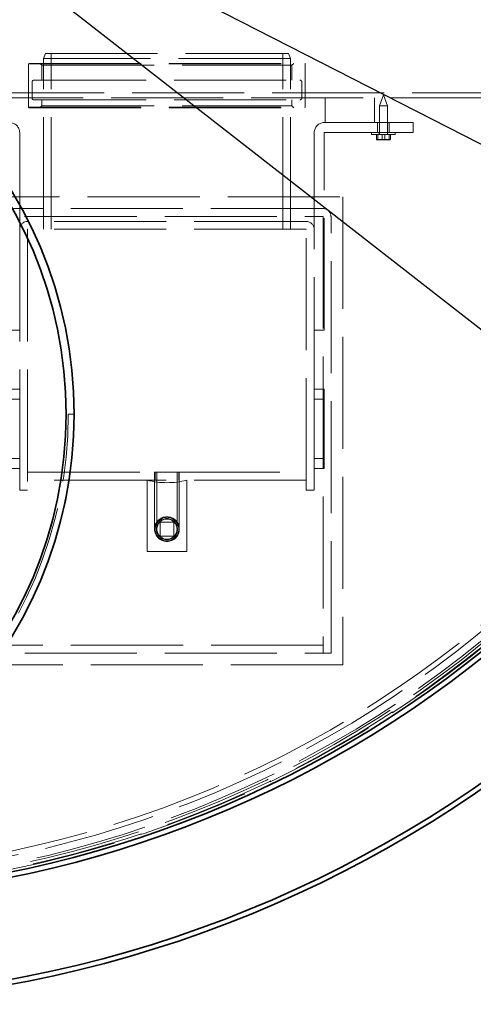
# Model space of a CAD drawing. Units: millimetres. Extents: x -6184 to -5660, y 3679 to 4128.
# Drawn here: x -5739 to -5723, y 3838 to 3873 of the extents above; entities that cross this region are included whole.
import ezdxf

# ---------------------------------------------------------------- set-up
doc = ezdxf.new("R2010")
doc.units = ezdxf.units.MM
doc.header["$LTSCALE"] = 24
doc.linetypes.add('DASHED_SPACE', pattern=[0.2067, 0.1654, -0.0413])
doc.layers.add('AM_5', color=3, linetype='Continuous', lineweight=25)
doc.layers.add('Visible (ISO)', color=7, linetype='Continuous', lineweight=35)
doc.layers.add('Hidden (ISO)', color=7, linetype='DASHED_SPACE', lineweight=9, true_color=0x0080c0)
doc.styles.add('BEMSTIL', font='simplex.shx', dxfattribs={"width": 0.8})
doc.dimstyles.new('PL', dxfattribs={"dimscale": 15, "dimtxt": 3.5, "dimasz": 3.5, "dimexe": 2, "dimexo": 0, "dimgap": 2, "dimtad": 1, "dimdec": 1, "dimtxsty": 'BEMSTIL', "dimblk": 'OPEN30', "dimcen": 0, "dimclrd": 256, "dimclre": 256, "dimclrt": 256, "dimadec": 1, "dimazin": 2, "dimtfac": 0.875, "dimtdec": 1, "dimtix": 1, "dimtofl": 0, "dimtmove": 0, "dimatfit": 0, "dimldrblk": 'DOTSMALL', "dimfxl": 0, "dimtolj": 1, "dimarcsym": 0})

# ---------------------------------------------------------------- blocks, each defined once
blk = doc.blocks.new('_Open30')
at = {"color": 0, "linetype": 'ByBlock', "lineweight": -2}
for p, q in [((-1, 0.2679), (0, 0)), ((0, 0), (-1, -0.2679)), ((0, 0), (-1, 0))]:
    blk.add_line(p, q, dxfattribs=at)
blk = doc.blocks.new('*D105')
at = {"layer": 'AM_5', "lineweight": -2, "transparency": 16777216}
for p, q in [((-5780.68, 3906.797), (-5796.366, 3919.042)), ((-5717.226, 3857.261), (-5777.921, 3904.643)), ((-5714.467, 3855.107), (-5711.708, 3852.953))]:
    blk.add_line(p, q, dxfattribs=at)
at = {"layer": 'Defpoints', "color": 0, "transparency": 16777216}
for p in [(-5777.921, 3904.643), (-5717.226, 3857.261)]:
    blk.add_point(p, dxfattribs=at)
at = {"layer": 'AM_5', "lineweight": -2, "transparency": 16777216, "xscale": 3.5, "yscale": 3.5, "zscale": 3.5}
for p, rotation in [((-5777.921, 3904.643), 322.0224035778695), ((-5717.226, 3857.261), 142.0224035778695)]:
    blk.add_blockref('_Open30', p, dxfattribs=dict(at, rotation=rotation))
at = {"layer": 'AM_5', "transparency": 16777216, "insert": (-5791.405, 3922.147), "char_height": 3.5, "attachment_point": 1, "rotation": 322.0224, "style": 'BEMSTIL'}
blk.add_mtext('\\A1;∅2200', dxfattribs=at)
blk = doc.blocks.new('_DotSmall')
at = {"color": 0, "linetype": 'ByBlock', "const_width": 0.5}
blk.add_lwpolyline([(-0.0625, 0, 1), (0.0625, 0, 1)], format="xyb", close=True, dxfattribs=at)
blk = doc.blocks.new('*D106')
at = {"layer": 'AM_5', "lineweight": -2, "transparency": 16777216}
for p, q in [((-5788.936, 3902.122), (-5806.651, 3911.188)), ((-5709.326, 3861.377), (-5785.821, 3900.527)), ((-5706.21, 3859.782), (-5703.094, 3858.188))]:
    blk.add_line(p, q, dxfattribs=at)
at = {"layer": 'Defpoints', "color": 0, "transparency": 16777216}
for p in [(-5785.821, 3900.527), (-5709.326, 3861.377)]:
    blk.add_point(p, dxfattribs=at)
at = {"layer": 'AM_5', "lineweight": -2, "transparency": 16777216, "xscale": 3.5, "yscale": 3.5, "zscale": 3.5}
for p, rotation in [((-5785.821, 3900.527), 332.8967505934596), ((-5709.326, 3861.377), 152.8967505934596)]:
    blk.add_blockref('_Open30', p, dxfattribs=dict(at, rotation=rotation))
at = {"layer": 'AM_5', "transparency": 16777216, "insert": (-5802.365, 3915.173), "char_height": 3.5, "attachment_point": 1, "rotation": 332.8968, "style": 'BEMSTIL'}
blk.add_mtext('\\A1;∅2455', dxfattribs=at)

msp = doc.modelspace()

# ---------------------------------------------------------------- linework, layer by layer
at = {"layer": 'Hidden (ISO)'}
for p, q in [((-5738.578, 3871.677), (-5738.648, 3871.502)), ((-5729.898, 3871.502), (-5738.648, 3871.502)), ((-5738.648, 3865.447), (-5738.648, 3871.502)), ((-5738.578, 3871.677), (-5729.968, 3871.677)), ((-5738.379, 3865.447), (-5738.379, 3871.677)), ((-5730.168, 3865.447), (-5730.168, 3871.677)), ((-5729.968, 3871.677), (-5729.898, 3871.502)), ((-5729.898, 3865.447), (-5729.898, 3871.502)), ((-5739.156, 3871.327), (-5739.173, 3871.31)), ((-5739.173, 3871.31), (-5729.373, 3871.31)), ((-5739.173, 3871.31), (-5739.173, 3869.77)), ((-5739.156, 3871.327), (-5729.391, 3871.327)), ((-5738.701, 3871.257), (-5738.771, 3871.327)), ((-5738.701, 3871.257), (-5729.846, 3871.257)), ((-5738.701, 3871.257), (-5738.701, 3870.732)), ((-5729.846, 3871.257), (-5729.776, 3871.327)), ((-5729.846, 3871.257), (-5729.846, 3870.732)), ((-5729.391, 3871.327), (-5729.373, 3871.31)), ((-5729.373, 3871.31), (-5729.373, 3869.77)), ((-5739.051, 3870.662), (-5739.051, 3870.102)), ((-5738.981, 3870.732), (-5729.566, 3870.732)), ((-5729.496, 3870.662), (-5729.496, 3870.102)), ((-5711.698, 3870.277), (-5746.549, 3870.277)), ((-5746.173, 3870.102), (-5711.698, 3870.102)), ((-5739.173, 3870.102), (-5739.173, 3870.277)), ((-5729.373, 3870.102), (-5729.373, 3870.277)), ((-5728.673, 3870.102), (-5728.673, 3869.227)), ((-5726.923, 3870.102), (-5726.923, 3869.227)), ((-5726.608, 3870.207), (-5726.748, 3869.822)), ((-5726.608, 3870.207), (-5726.468, 3869.822)), ((-5739.173, 3869.77), (-5729.373, 3869.77)), ((-5739.156, 3869.752), (-5739.173, 3869.77)), ((-5739.156, 3869.752), (-5729.391, 3869.752)), ((-5738.981, 3870.032), (-5729.566, 3870.032)), ((-5738.701, 3869.822), (-5738.771, 3869.752)), ((-5738.701, 3870.032), (-5738.701, 3869.822)), ((-5738.701, 3869.822), (-5729.846, 3869.822)), ((-5729.846, 3870.032), (-5729.846, 3869.822)), ((-5729.846, 3869.822), (-5729.776, 3869.752)), ((-5729.391, 3869.752), (-5729.373, 3869.77)), ((-5726.748, 3869.822), (-5726.468, 3869.822)), ((-5726.748, 3869.822), (-5726.748, 3868.846)), ((-5726.468, 3869.822), (-5726.468, 3868.846)), ((-5725.558, 3869.227), (-5728.705, 3869.227)), ((-5726.923, 3869.227), (-5728.673, 3869.227)), ((-5726.818, 3868.877), (-5726.818, 3869.227)), ((-5726.398, 3868.877), (-5726.398, 3869.227)), ((-5725.558, 3869.227), (-5725.558, 3868.877)), ((-5739.488, 3868.874), (-5739.488, 3865.444)), ((-5729.058, 3868.874), (-5729.058, 3865.444)), ((-5728.708, 3861.877), (-5728.708, 3868.874)), ((-5728.705, 3868.877), (-5725.558, 3868.877)), ((-5727.028, 3868.877), (-5727.028, 3868.807)), ((-5726.188, 3868.807), (-5727.028, 3868.807)), ((-5726.856, 3868.807), (-5726.856, 3868.635)), ((-5726.808, 3868.807), (-5726.808, 3868.635)), ((-5726.755, 3868.877), (-5726.755, 3868.807)), ((-5726.657, 3868.807), (-5726.657, 3868.635)), ((-5726.56, 3868.807), (-5726.56, 3868.635)), ((-5726.461, 3868.877), (-5726.461, 3868.807)), ((-5726.409, 3868.807), (-5726.409, 3868.635)), ((-5726.36, 3868.807), (-5726.36, 3868.635)), ((-5726.188, 3868.877), (-5726.188, 3868.807)), ((-5726.836, 3868.615), (-5726.84, 3868.617)), ((-5726.836, 3868.615), (-5726.756, 3868.615)), ((-5726.79, 3868.634), (-5726.426, 3868.634)), ((-5726.79, 3868.615), (-5726.79, 3868.634)), ((-5726.756, 3868.615), (-5726.533, 3868.615)), ((-5726.533, 3868.615), (-5726.385, 3868.615)), ((-5726.426, 3868.615), (-5726.426, 3868.634)), ((-5726.385, 3868.615), (-5726.381, 3868.615)), ((-5726.381, 3868.615), (-5726.377, 3868.617)), ((-5742.043, 3866.602), (-5728.043, 3866.602)), ((-5728.043, 3866.602), (-5728.043, 3850.012)), ((-5728.747, 3866.182), (-5759.158, 3866.182)), ((-5759.158, 3865.902), (-5728.747, 3865.902)), ((-5728.743, 3865.899), (-5728.743, 3850.432)), ((-5728.463, 3850.432), (-5728.463, 3865.899)), ((-5729.342, 3865.727), (-5739.205, 3865.727)), ((-5738.648, 3865.727), (-5738.648, 3865.447)), ((-5729.898, 3865.727), (-5729.898, 3865.447)), ((-5739.488, 3865.444), (-5739.488, 3859.777)), ((-5739.208, 3865.447), (-5739.208, 3865.444)), ((-5739.208, 3865.447), (-5739.205, 3865.447)), ((-5739.208, 3865.444), (-5739.208, 3856.207)), ((-5729.342, 3865.447), (-5739.205, 3865.447)), ((-5729.342, 3865.447), (-5729.338, 3865.447)), ((-5729.338, 3865.447), (-5729.338, 3865.444)), ((-5729.338, 3856.207), (-5729.338, 3865.444)), ((-5729.058, 3859.777), (-5729.058, 3865.444)), ((-5739.488, 3861.877), (-5739.838, 3861.877)), ((-5729.058, 3861.877), (-5728.708, 3861.877)), ((-5739.488, 3859.777), (-5739.819, 3859.777)), ((-5739.488, 3856.977), (-5739.488, 3859.777)), ((-5728.708, 3859.777), (-5729.058, 3859.777)), ((-5729.058, 3859.777), (-5729.058, 3856.977)), ((-5728.708, 3856.977), (-5728.708, 3859.777)), ((-5739.838, 3859.427), (-5739.488, 3859.427)), ((-5729.058, 3859.427), (-5728.708, 3859.427)), ((-5737.559, 3858.902), (-5737.769, 3858.902)), ((-5739.838, 3857.327), (-5739.488, 3857.327)), ((-5729.058, 3857.327), (-5728.708, 3857.327)), ((-5739.488, 3856.977), (-5739.838, 3856.977)), ((-5739.488, 3856.977), (-5739.488, 3856.207)), ((-5739.208, 3856.837), (-5729.338, 3856.837)), ((-5734.711, 3856.836), (-5733.836, 3856.836)), ((-5734.711, 3854.823), (-5734.711, 3856.836)), ((-5734.693, 3856.557), (-5734.693, 3856.837)), ((-5734.63, 3854.823), (-5734.63, 3856.836)), ((-5733.916, 3854.823), (-5733.916, 3856.836)), ((-5733.853, 3856.557), (-5733.853, 3856.837)), ((-5733.836, 3854.823), (-5733.836, 3856.836)), ((-5728.708, 3856.977), (-5729.058, 3856.977)), ((-5729.058, 3856.207), (-5729.058, 3856.977)), ((-5729.338, 3856.557), (-5739.208, 3856.557)), ((-5734.973, 3856.557), (-5734.973, 3854.036)), ((-5733.573, 3854.036), (-5733.573, 3856.557)), ((-5739.208, 3856.207), (-5739.488, 3856.207)), ((-5729.338, 3856.207), (-5729.058, 3856.207)), ((-5734.518, 3854.578), (-5734.518, 3855.068)), ((-5734.518, 3855.068), (-5734.028, 3855.068)), ((-5734.028, 3855.068), (-5734.028, 3854.578)), ((-5734.028, 3854.578), (-5734.518, 3854.578)), ((-5734.973, 3854.036), (-5733.573, 3854.036)), ((-5728.743, 3850.712), (-5759.155, 3850.712)), ((-5728.743, 3850.712), (-5728.743, 3850.432)), ((-5759.155, 3850.432), (-5728.743, 3850.432)), ((-5728.743, 3850.432), (-5728.463, 3850.432)), ((-5728.043, 3850.012), (-5742.043, 3850.012))]:
    msp.add_line(p, q, dxfattribs=at)
for centre, radius in [((-5747.573, 3880.952), 38.958), ((-5747.573, 3880.952), 38.325), ((-5734.273, 3854.823), 0.438), ((-5734.273, 3854.823), 0.418), ((-5734.273, 3854.823), 0.374), ((-5734.273, 3854.823), 0.358), ((-5734.273, 3854.823), 0.357)]:
    msp.add_circle(centre, radius, dxfattribs=at)
for centre, radius, start, end in [((-5747.573, 3880.952), 38.938, 187.8139, 172.1861), ((-5747.573, 3880.952), 38.843, 187.4784, 172.5216), ((-5747.573, 3880.952), 38.763, 187.647, 172.353), ((-5747.573, 3880.952), 38.5, 187.5454, 172.4546), ((-5738.981, 3870.662), 0.07, 90, 180), ((-5729.566, 3870.662), 0.07, 0, 90), ((-5738.981, 3870.102), 0.07, 180, 270), ((-5729.566, 3870.102), 0.07, 270, 0), ((-5739.842, 3868.874), 0.353, 0, 90), ((-5728.705, 3868.874), 0.353, 90, 180), ((-5728.705, 3868.874), 0.0035, 90, 180), ((-5726.787, 3868.846), 0.0385, 270, 0), ((-5726.43, 3868.846), 0.0385, 180, 270), ((-5728.747, 3865.899), 0.283, 0, 90), ((-5728.747, 3865.899), 0.0035, 0, 90), ((-5739.205, 3865.444), 0.284, 90, 180), ((-5729.342, 3865.444), 0.283, 0, 90), ((-5739.205, 3865.444), 0.0035, 90, 180), ((-5729.342, 3865.444), 0.0035, 0, 90), ((-5752.739, 3858.902), 14.97, 180, 0), ((-5734.273, 3859.268), 2.8, 255.5225, 284.4775)]:
    msp.add_arc(centre, radius, start, end, dxfattribs=at)
msp.add_open_spline([(-5742.553, 3870.147), (-5741.64, 3869.32), (-5740.834, 3868.388), (-5739.009, 3865.675), (-5738.228, 3863.773), (-5737.475, 3859.884), (-5737.475, 3857.934), (-5738.188, 3854.223), (-5738.867, 3852.481), (-5739.846, 3850.903)], degree=3, knots=[-62.024629, -62.024629, -62.024629, -62.024629, -51.360065, -51.360065, -33.50007, -33.50007, -16.412866, -16.412866, 0, 0, 0, 0], dxfattribs=at)
for points, weights in [([(-5726.832, 3868.615), (-5726.843, 3868.615), (-5726.856, 3868.635)], [1, 1.10990658855, 1.14344672345]), ([(-5726.856, 3868.635), (-5726.803, 3868.615), (-5726.756, 3868.615)], [1.14344672345, 1.10990658855, 1]), ([(-5726.808, 3868.635), (-5726.821, 3868.615), (-5726.832, 3868.615)], [1.14344672345, 1.10990658855, 1]), ([(-5726.684, 3868.615), (-5726.741, 3868.615), (-5726.808, 3868.635)], [1, 1.10990658855, 1.14344672345]), ([(-5726.756, 3868.615), (-5726.71, 3868.615), (-5726.657, 3868.635)], [1, 1.10990658855, 1.14344672345]), ([(-5726.56, 3868.635), (-5726.626, 3868.615), (-5726.684, 3868.615)], [1.14344672345, 1.10990658855, 1]), ([(-5726.657, 3868.635), (-5726.59, 3868.615), (-5726.533, 3868.615)], [1.14344672345, 1.10990658855, 1]), ([(-5726.46, 3868.615), (-5726.506, 3868.615), (-5726.56, 3868.635)], [1, 1.10990658855, 1.14344672345]), ([(-5726.533, 3868.615), (-5726.475, 3868.615), (-5726.409, 3868.635)], [1, 1.10990658855, 1.14344672345]), ([(-5726.36, 3868.635), (-5726.414, 3868.615), (-5726.46, 3868.615)], [1.14344672345, 1.10990658855, 1]), ([(-5726.409, 3868.635), (-5726.396, 3868.615), (-5726.385, 3868.615)], [1.14344672345, 1.10990658855, 1]), ([(-5726.385, 3868.615), (-5726.373, 3868.615), (-5726.36, 3868.635)], [1, 1.10990658855, 1.14344672345])]:
    msp.add_rational_spline(points, weights, degree=2, dxfattribs=at)
at = {"layer": 'Visible (ISO)'}
for radius in [15.179, 14.893]:
    msp.add_circle((-5752.739, 3858.902), radius, dxfattribs=at)
for radius, start, end in [(39.24, 192.3131, 347.6869), (39.058, 192.4006, 347.5994), (42.966, 191.7505, 348.2495), (42.791, 191.7993, 348.2007)]:
    msp.add_arc((-5747.573, 3880.952), radius, start, end, dxfattribs=at)

# ---------------------------------------------------------------- dimensions: what is measured, and where the dimension line sits
at = {"layer": 'AM_5'}
for p1, p2, picture, middle in [((-5717.226, 3857.261), (-5777.921, 3904.643), '*D105', (-5789.902, 3913.996)), ((-5709.326, 3861.377), (-5785.821, 3900.527), '*D106', (-5799.352, 3907.452))]:
    dim = msp.add_diameter_dim_2p(p1=p1, p2=p2, dimstyle='PL', override={"dimscale": 1, "dimdec": 0, "dimlfac": 28.57, "dimtofl": 1}, dxfattribs=at)
    dim.commit()
    dim.dimension.update_dxf_attribs({"geometry": picture, "text_midpoint": middle, "dimtype": 163})

doc.saveas('drawing.dxf')
